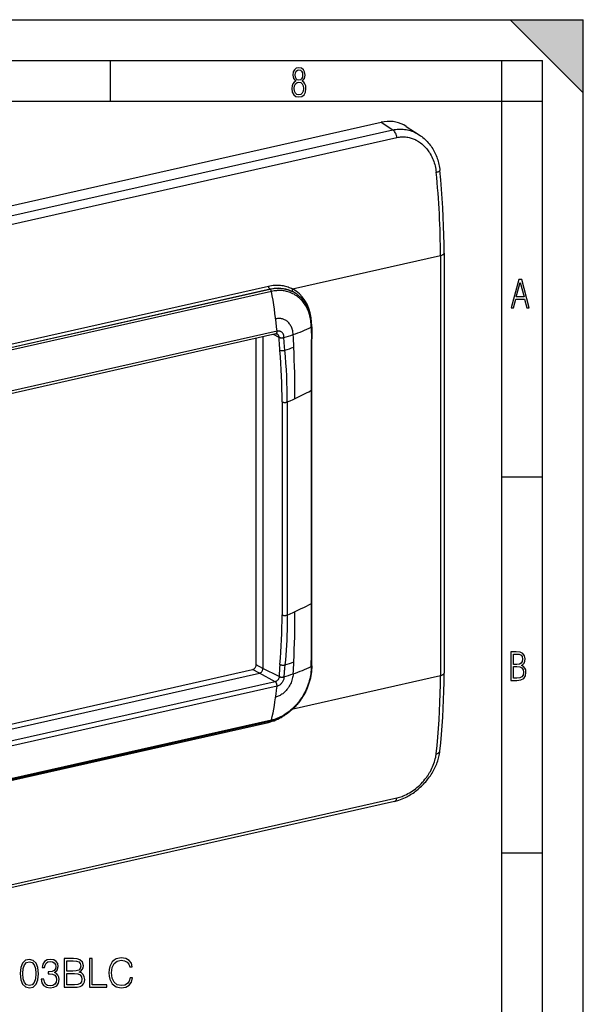
# Model space of a CAD drawing. Extents: x 0 to 420, y 0 to 297.
# Drawn here: x 351 to 420, y 176 to 297 of the extents above; entities that cross this region are included whole.
import ezdxf

# ---------------------------------------------------------------- set-up
doc = ezdxf.new("R2010")
doc.units = 0
doc.layers.get('0').update_dxf_attribs({"linetype": 'CONTINUOUS'})

msp = doc.modelspace()

# ---------------------------------------------------------------- linework, layer by layer
at = {"color": 7}
for p, q in [((0, 297), (420, 297)), ((0, 297), (420, 297)), ((411, 297), (420, 288)), ((411, 297), (420, 297)), ((420, 0), (420, 297)), ((420, 0), (420, 297)), ((420, 288), (420, 297)), ((20.000401, 292), (415, 292)), ((361.875, 287), (361.875, 292)), ((410, 287), (410, 292)), ((415, 4.99976), (415, 292)), ((25.000401, 287), (410, 287)), ((410, 287), (415, 287)), ((410, 9.99976), (410, 287)), ((286.125824, 259.858521), (395.153015, 284.394257)), ((395.153015, 284.394257), (396.58667, 283.458527)), ((287.763245, 258.968658), (396.58667, 283.458527)), ((398.234863, 283.895813), (399.834778, 282.851532)), ((288.266022, 258.036926), (397.089447, 282.526794)), ((384.248657, 263.935272), (402.440002, 268.029083)), ((402.440002, 268.029083), (402.440002, 216.433228)), ((402.89035, 268.314819), (402.89035, 216.718933)), ((306.569183, 247.459656), (381.294312, 264.27597)), ((306.734039, 247.097504), (381.459167, 263.913818)), ((381.512939, 263.885895), (306.787811, 247.06958)), ((381.512939, 263.885895), (381.459167, 263.913818)), ((381.668701, 263.615479), (306.943573, 246.799149)), ((384.302551, 263.569214), (384.254974, 263.593964)), ((384.322388, 263.558838), (384.302551, 263.569214)), ((386.563599, 259.220398), (386.563599, 259.219757)), ((386.563599, 259.219757), (386.570862, 257.716919)), ((386.620239, 259.279388), (386.623077, 257.775238)), ((382.219666, 258.392212), (307.494537, 241.575882)), ((382.348602, 258.732727), (307.623474, 241.916382)), ((379.788971, 217.749451), (379.788971, 257.845215)), ((380.618347, 258.03186), (380.618347, 217.301514)), ((382.612701, 257.978607), (381.920776, 258.324951)), ((382.612823, 257.969574), (382.612701, 257.978607)), ((383.207611, 257.953125), (383.207642, 257.962646)), ((386.582062, 225.298538), (386.582062, 251.468979)), ((386.627716, 225.352951), (386.627716, 251.523376)), ((382.975098, 250.044739), (382.975098, 223.874283)), ((383.618164, 250.036652), (383.618164, 223.866211)), ((410, 240.832993), (415, 240.832993)), ((386.563599, 217.544388), (386.570862, 219.048553)), ((386.620239, 217.604736), (386.623077, 219.106628)), ((380.618347, 217.301514), (379.788971, 217.749451)), ((307.073181, 200.280884), (380.200653, 216.737671)), ((307.126404, 200.902023), (379.348694, 217.155106)), ((380.200653, 216.737671), (379.348694, 217.155106)), ((382.135681, 215.674088), (380.200653, 216.737671)), ((382.612701, 216.303223), (380.618347, 217.301514)), ((386.563599, 217.543747), (386.563599, 217.544388)), ((382.135681, 215.674088), (307.410553, 198.857758)), ((382.612823, 216.312119), (382.612701, 216.303223)), ((383.207611, 216.277771), (383.207642, 216.268509)), ((384.326111, 212.356827), (402.440002, 216.433228)), ((382.348602, 215.124649), (307.623474, 198.308334)), ((306.569183, 193.861115), (381.294312, 210.677429)), ((381.578796, 210.829468), (306.853668, 194.013138)), ((381.668701, 210.948715), (306.943573, 194.132385)), ((396.782227, 200.970474), (287.958832, 176.480591)), ((288.266022, 176.913956), (397.089447, 201.403824)), ((410, 194.666), (415, 194.666))]:
    msp.add_line(p, q, dxfattribs=at)
for points in [[(384.656067, 289.459259), (384.444672, 289.322998), (384.294342, 289.125702), (384.200378, 288.872009), (384.17218, 288.56662), (384.228577, 288.115631), (384.402374, 287.786774), (384.674866, 287.584747), (385.041321, 287.514282), (385.403046, 287.584747), (385.675537, 287.786774), (385.844666, 288.115631), (385.905731, 288.56662), (385.872864, 288.872009), (385.7836, 289.125702), (385.628571, 289.322998), (385.421844, 289.459259), (385.708435, 289.764618), (385.802399, 290.201538), (385.746002, 290.577362), (385.595673, 290.859253), (385.356079, 291.037781), (385.041321, 291.098846), (384.721863, 291.037781), (384.482269, 290.859253), (384.331909, 290.577362), (384.280243, 290.201538), (384.374207, 289.759918)], [(385.497009, 290.220306), (385.464142, 289.943146), (385.374878, 289.741119), (385.229248, 289.614288), (385.041321, 289.571991), (384.843994, 289.614288), (384.703064, 289.741119), (384.6091, 289.943146), (384.580902, 290.220306), (384.6091, 290.483398), (384.703064, 290.680725), (384.848694, 290.802856), (385.041321, 290.845154), (385.229248, 290.802856), (385.374878, 290.680725), (385.464142, 290.483398)], [(385.605072, 288.56662), (385.562805, 288.228363), (385.450043, 287.97937), (385.266815, 287.829041), (385.022522, 287.777374), (384.797028, 287.829041), (384.623199, 287.98407), (384.510437, 288.233063), (384.47287, 288.57132), (384.510437, 288.886078), (384.627899, 289.125702), (384.811127, 289.276031), (385.041321, 289.332397), (385.266815, 289.276031), (385.445343, 289.125702), (385.562805, 288.886078)], [(411.141174, 261.586731), (411.413666, 261.586731), (411.714325, 262.686066), (412.771393, 262.686066), (413.067352, 261.586731), (413.363312, 261.586731), (412.428436, 265.086731), (412.08548, 265.086731)], [(411.766022, 262.953857), (412.240509, 264.701508), (412.710297, 262.953857)], [(411.109863, 215.831726), (411.847443, 215.831726), (412.331329, 215.888107), (412.678986, 216.076019), (412.881012, 216.386093), (412.951477, 216.841797), (412.913879, 217.123672), (412.810547, 217.353867), (412.632019, 217.532394), (412.383026, 217.67334), (412.585022, 217.795486), (412.725983, 217.969315), (412.810547, 218.194809), (412.838715, 218.472), (412.76825, 218.871323), (412.566254, 219.139114), (412.218597, 219.284744), (411.730011, 219.331726), (411.109863, 219.331726)], [(411.401154, 217.786087), (411.401154, 219.073334), (411.776978, 219.073334), (412.119934, 219.040451), (412.359528, 218.941788), (412.495758, 218.753876), (412.542755, 218.462601), (412.495758, 218.152527), (412.368927, 217.945816), (412.143433, 217.823669), (411.819275, 217.786087)], [(411.401154, 216.094818), (411.401154, 217.527695), (411.833344, 217.527695), (412.190399, 217.485413), (412.444092, 217.358566), (412.594421, 217.147156), (412.646118, 216.841797), (412.594421, 216.489441), (412.439392, 216.259247), (412.181, 216.132401), (411.809875, 216.094818)], [(350.792114, 179.812454), (350.865143, 179.05307), (351.079315, 178.502991), (351.42981, 178.171982), (351.90686, 178.060028), (352.379059, 178.167114), (352.734406, 178.502991), (352.948578, 179.048203), (353.026459, 179.807587), (352.948578, 180.562103), (352.734406, 181.112183), (352.379059, 181.443192), (351.90686, 181.560028), (351.42981, 181.448059), (351.079315, 181.11705), (350.865143, 180.566971)], [(353.372101, 179.130951), (353.372101, 179.121216), (353.445099, 178.67337), (353.664154, 178.342361), (354.009796, 178.133041), (354.477112, 178.060028), (354.92981, 178.133041), (355.275421, 178.332626), (355.494476, 178.6539), (355.572357, 179.077408), (355.533417, 179.379211), (355.421478, 179.627472), (355.241364, 179.812454), (354.993103, 179.934158), (355.343567, 180.231094), (355.465271, 180.67894), (355.397125, 181.039154), (355.207275, 181.316635), (354.900604, 181.496735), (354.501434, 181.560028), (354.082794, 181.487), (353.766388, 181.292282), (353.561951, 180.971008), (353.479187, 180.547501), (353.781006, 180.547501), (353.834534, 180.863922), (353.975708, 181.102448), (354.194763, 181.248474), (354.496582, 181.302017), (354.764313, 181.253342), (354.973633, 181.126785), (355.109924, 180.9272), (355.1586, 180.67894), (355.105042, 180.391739), (354.954163, 180.192154), (354.701019, 180.065582), (354.36026, 180.026642), (354.238586, 180.031509), (354.238586, 179.783249), (354.384613, 179.788116), (354.75943, 179.744308), (355.027161, 179.612869), (355.187805, 179.393814), (355.241364, 179.087143), (355.187805, 178.761002), (355.036896, 178.517609), (354.788635, 178.366699), (354.457642, 178.318024), (354.141205, 178.371567), (353.902679, 178.532211), (353.75177, 178.785339), (353.703094, 179.130951)], [(356.180847, 178.157379), (357.149567, 178.157379), (357.777527, 178.167114), (358.157196, 178.23526), (358.385986, 178.366699), (358.561249, 178.566284), (358.668335, 178.809677), (358.707275, 179.101746), (358.6586, 179.427887), (358.522308, 179.695633), (358.308105, 179.890335), (358.025787, 180.007172), (358.244843, 180.12886), (358.410339, 180.304108), (358.50769, 180.513428), (358.546631, 180.761688), (358.434692, 181.204666), (358.123138, 181.516205), (357.782379, 181.628174), (357.339417, 181.657379), (356.180847, 181.657379)], [(359.296295, 178.157379), (361.413818, 178.157379), (361.413818, 178.44458), (359.617584, 178.44458), (359.617584, 181.657379), (359.296295, 181.657379)], [(364.281006, 179.301331), (364.183624, 178.897293), (363.964569, 178.59549), (363.638428, 178.410507), (363.219788, 178.347229), (362.713531, 178.449448), (362.333832, 178.751266), (362.090454, 179.247787), (362.00769, 179.919556), (362.090454, 180.581573), (362.328979, 181.063492), (362.703796, 181.360443), (363.210052, 181.462662), (363.609222, 181.404251), (363.925629, 181.238739), (364.144684, 180.975876), (364.246918, 180.635132), (364.563324, 180.635132), (364.446503, 181.092712), (364.169037, 181.443192), (363.750397, 181.667114), (363.210052, 181.749863), (362.57724, 181.623306), (362.314362, 181.472397), (362.090454, 181.263077), (361.783783, 180.688675), (361.701019, 180.323578), (361.676697, 179.914688), (361.701019, 179.496048), (361.783783, 179.130951), (362.085571, 178.546814), (362.567505, 178.181717), (363.200317, 178.060028), (363.760132, 178.147644), (364.188507, 178.386169), (364.470825, 178.775604), (364.597412, 179.301331)], [(351.123138, 179.812454), (351.166931, 180.455017), (351.312988, 180.912598), (351.556366, 181.180328), (351.90686, 181.272812), (352.252472, 181.180328), (352.500732, 180.912598), (352.64679, 180.455017), (352.695465, 179.812454), (352.64679, 179.160156), (352.500732, 178.707443), (352.252472, 178.434845), (351.90686, 178.347229), (351.556366, 178.434845), (351.312988, 178.707443), (351.166931, 179.165024)], [(357.281006, 181.370178), (357.68988, 181.340973), (357.981964, 181.243607), (358.157196, 181.048889), (358.215637, 180.742218), (358.152344, 180.425812), (357.977112, 180.235962), (357.675293, 180.138596), (357.25177, 180.114258), (356.502136, 180.114258), (356.502136, 181.370178)], [(356.502136, 178.44458), (356.502136, 179.827057), (357.470825, 179.827057), (357.86026, 179.778381), (358.147461, 179.646942), (358.317841, 179.423019), (358.376251, 179.116348), (358.317841, 178.785339), (358.147461, 178.580887), (357.86026, 178.473785), (357.446503, 178.44458)]]:
    msp.add_lwpolyline(points, close=True, dxfattribs=at)
for points in [[(398.234863, 283.895813), (397.936157, 284.071472), (397.622314, 284.218323), (397.295044, 284.335571), (396.956177, 284.422668), (396.607483, 284.479065), (396.250854, 284.504456), (395.888306, 284.498779), (395.521729, 284.461975), (395.153076, 284.394226)], [(396.58667, 283.458527), (396.76535, 283.49411), (396.944946, 283.521973), (397.125183, 283.542114), (397.305817, 283.554413), (397.486511, 283.558899), (397.667053, 283.555542), (397.847076, 283.544342), (398.026398, 283.52533), (398.204681, 283.498596), (398.381683, 283.464111), (398.557129, 283.422028), (398.730713, 283.372437), (398.902283, 283.31543), (399.071472, 283.251099), (399.238098, 283.179657), (399.391388, 283.106476), (399.542084, 283.027283), (399.689941, 282.942261), (399.834778, 282.851532)], [(397.089478, 282.526794), (397.062988, 282.661499), (397.026978, 282.793701), (396.9823, 282.921021), (396.929688, 283.040955), (396.870117, 283.151306), (396.80481, 283.25), (396.734863, 283.335083), (396.661743, 283.405029), (396.58667, 283.458557)], [(397.089447, 282.526794), (397.238739, 282.556946), (397.388916, 282.580322), (397.539795, 282.596893), (397.691101, 282.606659), (397.84259, 282.609558), (397.99408, 282.605652), (398.145264, 282.59494), (398.295929, 282.577454), (398.445862, 282.553253), (398.580017, 282.525757), (398.713196, 282.49295), (398.845276, 282.454895), (398.976105, 282.411621), (399.10553, 282.36322), (399.212158, 282.319061), (399.317657, 282.271484), (399.421875, 282.22052), (399.499176, 282.180084), (399.575684, 282.137848), (399.726227, 282.047974), (399.867889, 281.954742), (400.006104, 281.855255), (400.140625, 281.749634), (400.271362, 281.638184), (400.398071, 281.521057), (400.520599, 281.398499), (400.638824, 281.270721), (400.752594, 281.13797), (400.861755, 281.000458), (400.940521, 280.894348), (401.016602, 280.785767), (401.089905, 280.674835), (401.143066, 280.590149), (401.194641, 280.504272), (401.292908, 280.328918), (401.384644, 280.149139), (401.469727, 279.96524), (401.548004, 279.777527), (401.615906, 279.596222), (401.677612, 279.412048), (401.732971, 279.22522), (401.781952, 279.036011), (401.824524, 278.844727), (401.860657, 278.651581), (401.890289, 278.456879), (401.913391, 278.260834)], [(399.834778, 282.851532), (399.986572, 282.748444), (400.134644, 282.639801), (400.2789, 282.525757), (400.419189, 282.406494), (400.554993, 282.282593), (400.686646, 282.15387), (400.814026, 282.020477), (400.937042, 281.88266), (401.055573, 281.74057), (401.169556, 281.59436), (401.278931, 281.444214), (401.383575, 281.290344), (401.483368, 281.132996), (401.578308, 280.972229), (401.668365, 280.808228), (401.753418, 280.641205), (401.833466, 280.471283), (401.908417, 280.298645), (401.97821, 280.123474), (402.042847, 279.945923), (402.102234, 279.766235), (402.156372, 279.584534), (402.2052, 279.40094), (402.248718, 279.215637), (402.286865, 279.028839), (402.319641, 278.840668), (402.346985, 278.651306), (402.368927, 278.460938)], [(401.913391, 278.260803), (402.00415, 278.281738), (402.086914, 278.303589), (402.160645, 278.326233), (402.224243, 278.349304), (402.2771, 278.372498), (402.31842, 278.395569), (402.347778, 278.418213), (402.364624, 278.440063), (402.368896, 278.460938)], [(402.890381, 268.314819), (402.883911, 269.419678), (402.864502, 270.531372), (402.832275, 271.649353), (402.787109, 272.773132), (402.729065, 273.902222), (402.658203, 275.036072), (402.574585, 276.174133), (402.478088, 277.315918), (402.368896, 278.460938)], [(402.440002, 268.029114), (402.52832, 268.051453), (402.608887, 268.076965), (402.680786, 268.105347), (402.743225, 268.13623), (402.795288, 268.169312), (402.836548, 268.204102), (402.866333, 268.240295), (402.884277, 268.277344), (402.890381, 268.314819)], [(381.294312, 264.27597), (381.484314, 264.31488), (381.674744, 264.346191), (381.865265, 264.369751), (382.055664, 264.385468), (382.245605, 264.39328), (382.340332, 264.394196), (382.434814, 264.393127), (382.599579, 264.386383), (382.763367, 264.373474), (382.925964, 264.35437), (383.087158, 264.329102), (383.246796, 264.297607), (383.404633, 264.259979), (383.560455, 264.216187), (383.714081, 264.16626), (383.851044, 264.115845), (383.985931, 264.060516), (384.11853, 264.000275), (384.248657, 263.935272)], [(381.294312, 264.276001), (381.296387, 264.235352), (381.301697, 264.193909), (381.310181, 264.152527), (381.321533, 264.111938), (381.335693, 264.073059), (381.352295, 264.036621), (381.370972, 264.003357), (381.391479, 263.973877), (381.413269, 263.948853), (381.435974, 263.928711), (381.459167, 263.913818)], [(381.459198, 263.913818), (381.646759, 263.952087), (381.834717, 263.982483), (381.928711, 263.99472), (382.022736, 264.004944), (382.116669, 264.013153), (382.210541, 264.019318), (382.30426, 264.023468), (382.397827, 264.025574), (382.522247, 264.025177), (382.64621, 264.021118), (382.769623, 264.013367), (382.930634, 263.99765), (383.090302, 263.975586), (383.248444, 263.947174), (383.404816, 263.912415), (383.559235, 263.871368), (383.711456, 263.824066), (383.861298, 263.770508), (384.008484, 263.710815), (384.132843, 263.654602), (384.254974, 263.593964)], [(384.302551, 263.569214), (384.023132, 263.700073), (383.733093, 263.807739), (383.433716, 263.891724), (383.12616, 263.95166), (382.811829, 263.987305), (382.491943, 263.998596), (382.167969, 263.985413), (381.841187, 263.947754), (381.512939, 263.885925)], [(381.668701, 263.615479), (381.659851, 263.655701), (381.648193, 263.694946), (381.634033, 263.732483), (381.617554, 263.767578), (381.599121, 263.799622), (381.578979, 263.827942), (381.557678, 263.852112), (381.535522, 263.871521), (381.512939, 263.885925)], [(386.563599, 259.220856), (386.558441, 259.436493), (386.545715, 259.651093), (386.526031, 259.857849), (386.499084, 260.062988), (386.464783, 260.266174), (386.423035, 260.467102), (386.399353, 260.56662), (386.37381, 260.665436), (386.336853, 260.796021), (386.296509, 260.925201), (386.252838, 261.052826), (386.19043, 261.217834), (386.122253, 261.379761), (386.048279, 261.5383), (385.968628, 261.693237), (385.88324, 261.84433), (385.792236, 261.991272), (385.695648, 262.133789), (385.593567, 262.271698), (385.485718, 262.40509), (385.372528, 262.533295), (385.25415, 262.656036), (385.130737, 262.773041), (385.002441, 262.884094), (384.869476, 262.989014), (384.732025, 263.087524), (384.590271, 263.179443), (384.444489, 263.264618), (384.294861, 263.342865), (384.141724, 263.414062), (383.985291, 263.478088), (383.825867, 263.53479), (383.681824, 263.579041), (383.535828, 263.617432), (383.388123, 263.649933), (383.238892, 263.676514), (383.088348, 263.697205), (382.936707, 263.712036), (382.799438, 263.720337), (382.661591, 263.723938), (382.523285, 263.722839), (382.384674, 263.717102), (382.292969, 263.710785), (382.201172, 263.702484), (382.10791, 263.692017), (382.014648, 263.679504), (381.84137, 263.650879), (381.668701, 263.615479)], [(384.248657, 263.935242), (384.23053, 263.896606), (384.216064, 263.856934), (384.205688, 263.817139), (384.199524, 263.778015), (384.197754, 263.740356), (384.200317, 263.704895), (384.207275, 263.672363), (384.218384, 263.643494), (384.233459, 263.618774), (384.252197, 263.598755), (384.274292, 263.583862)], [(386.598877, 259.784058), (386.544495, 260.388062), (386.433655, 260.969666), (386.267578, 261.522644), (386.047913, 262.041077), (385.777161, 262.519348), (385.458191, 262.952271), (385.094421, 263.335266), (384.689819, 263.664062), (384.248657, 263.935242)], [(382.348633, 258.732727), (382.294922, 259.272644), (382.235718, 259.813599), (382.170959, 260.35553), (382.100769, 260.898132), (382.025146, 261.441284), (381.944092, 261.984741), (381.857666, 262.528442), (381.765869, 263.072083), (381.668701, 263.615479)], [(386.620209, 259.280487), (386.618713, 259.403931), (386.614838, 259.526855), (386.608582, 259.649261), (386.599915, 259.771027), (386.588867, 259.89212), (386.575409, 260.012482), (386.55957, 260.132019), (386.541382, 260.250732), (386.520752, 260.36853), (386.497803, 260.485352), (386.472473, 260.601166), (386.444763, 260.715881), (386.414703, 260.829468), (386.382294, 260.941833), (386.347595, 261.052979), (386.310547, 261.162811), (386.2677, 261.280548), (386.222168, 261.396606), (386.15686, 261.549622), (386.086761, 261.699341), (386.011963, 261.845642), (385.932495, 261.988342), (385.875305, 262.084106), (385.815979, 262.17807), (385.754547, 262.270203), (385.69101, 262.360382), (385.625427, 262.448608), (385.5578, 262.534851), (385.488159, 262.619019), (385.416595, 262.701111), (385.343018, 262.781067), (385.267578, 262.858826), (385.190247, 262.934387), (385.111115, 263.007629), (385.030151, 263.078613), (384.947479, 263.147217), (384.863037, 263.21344), (384.776978, 263.277222), (384.667053, 263.353485), (384.554688, 263.425842), (384.439972, 263.494202), (384.322388, 263.558838)], [(384.338196, 258.318848), (384.32428, 258.468628), (384.303375, 258.61618), (384.275421, 258.761017), (384.240326, 258.902649), (384.220093, 258.972046), (384.198029, 259.040466), (384.157257, 259.151978), (384.11145, 259.260162), (384.060638, 259.364624), (384.004822, 259.465027), (383.944031, 259.561066), (383.878357, 259.652405), (383.804169, 259.74292), (383.724854, 259.827484), (383.683319, 259.867432), (383.640564, 259.905731), (383.581726, 259.954254), (383.520874, 259.999695), (383.458008, 260.042053), (383.374451, 260.091766), (383.287994, 260.136047), (383.198853, 260.174774), (383.107208, 260.207825), (383.013306, 260.235107), (382.91745, 260.256592), (382.819885, 260.272247), (382.71637, 260.282349), (382.61145, 260.286072), (382.505493, 260.283447), (382.398926, 260.274597), (382.292114, 260.259583), (382.185364, 260.238556)], [(386.563599, 259.220886), (386.575195, 259.226746), (386.585571, 259.23291), (386.594604, 259.239258), (386.602417, 259.24585), (386.608765, 259.252563), (386.61377, 259.25946), (386.617371, 259.266418), (386.619507, 259.273438), (386.620239, 259.280518)], [(386.563599, 259.219727), (386.575195, 259.225647), (386.585571, 259.231812), (386.594604, 259.238159), (386.602417, 259.244751), (386.608765, 259.251465), (386.61377, 259.258362), (386.617371, 259.26532), (386.619507, 259.272339), (386.620239, 259.279358)], [(382.219666, 258.392212), (382.248352, 258.403137), (382.274475, 258.422302), (382.297546, 258.44928), (382.317017, 258.483521), (382.332397, 258.524231), (382.343506, 258.570557), (382.349976, 258.621521), (382.351685, 258.675964), (382.348633, 258.732727)], [(383.207642, 257.962646), (383.206787, 258.008759), (383.203888, 258.054443), (383.19693, 258.11441), (383.186401, 258.173065), (383.172363, 258.230133), (383.152405, 258.292114), (383.128174, 258.351349), (383.099762, 258.407532), (383.067322, 258.460327), (383.024658, 258.517242), (382.977112, 258.568726), (382.925018, 258.61441), (382.868774, 258.653931), (382.808838, 258.687073), (382.745636, 258.713531), (382.679626, 258.733185), (382.611359, 258.745911), (382.546936, 258.751465), (382.481384, 258.751099), (382.415161, 258.744812), (382.348602, 258.732727)], [(382.612701, 257.978607), (382.607361, 258.044891), (382.594849, 258.108429), (382.585785, 258.139282), (382.574951, 258.169037), (382.562805, 258.196686), (382.549072, 258.223083), (382.523499, 258.263), (382.494141, 258.29892), (382.461304, 258.330475), (382.425262, 258.357361), (382.386383, 258.379364)], [(382.612671, 257.978638), (382.647705, 257.964844), (382.68866, 257.95282), (382.734619, 257.942871), (382.78479, 257.935242), (382.838013, 257.929932), (382.893433, 257.927124), (382.949829, 257.926941), (383.005981, 257.92926), (383.060974, 257.934143), (383.113586, 257.941467), (383.162842, 257.950989), (383.207642, 257.962646)], [(382.612793, 257.969604), (382.647827, 257.95575), (382.688721, 257.943665), (382.734741, 257.933716), (382.78479, 257.925964), (382.838135, 257.920593), (382.893433, 257.917786), (382.949768, 257.917542), (383.005981, 257.919861), (383.060913, 257.924683), (383.113525, 257.931946), (383.16272, 257.941528), (383.207642, 257.953125)], [(382.715637, 256.371246), (382.697662, 256.586914), (382.659058, 257.045197), (382.636841, 257.351379), (382.62796, 257.505463), (382.618195, 257.73764), (382.612823, 257.969604)], [(383.315552, 256.40152), (383.273285, 256.827209), (383.253113, 257.033203), (383.239502, 257.185669), (383.227783, 257.337708), (383.214783, 257.567566), (383.208282, 257.800995), (383.207611, 257.953125)], [(382.715637, 256.371277), (382.750916, 256.363647), (382.792236, 256.357727), (382.838745, 256.353699), (382.889526, 256.351624), (382.943481, 256.351501), (382.999512, 256.353394), (383.056519, 256.357239), (383.113281, 256.362915), (383.168701, 256.370361), (383.221558, 256.379395), (383.270874, 256.389893), (383.315552, 256.40155)], [(383.618164, 250.036667), (383.970825, 250.189987), (384.317749, 250.344803), (384.658936, 250.501144), (384.994324, 250.65892), (385.323853, 250.818161), (385.6474, 250.978806), (385.964966, 251.140854), (386.276611, 251.304245), (386.582031, 251.468979)], [(382.975098, 250.044724), (383.010864, 250.029343), (383.052673, 250.015854), (383.099731, 250.004562), (383.151001, 249.995712), (383.205444, 249.989426), (383.261963, 249.985916), (383.319458, 249.985214), (383.376587, 249.987289), (383.432251, 249.992172), (383.485229, 249.999741), (383.534607, 250.009811), (383.579224, 250.022202), (383.618164, 250.036667)], [(383.618164, 223.866196), (383.970825, 224.019516), (384.317749, 224.174362), (384.658936, 224.330673), (384.994324, 224.48848), (385.323853, 224.64769), (385.6474, 224.808365), (385.964966, 224.970383), (386.276611, 225.133804), (386.582031, 225.298538)], [(382.975098, 223.874313), (383.010864, 223.858902), (383.052673, 223.845444), (383.099731, 223.834152), (383.151001, 223.825272), (383.205444, 223.819016), (383.261963, 223.815475), (383.319458, 223.814743), (383.376587, 223.816849), (383.432251, 223.821732), (383.485229, 223.829269), (383.534607, 223.839371), (383.579224, 223.851761), (383.618164, 223.866196)], [(383.618164, 223.866211), (383.615234, 223.243347), (383.606323, 222.616745), (383.591583, 221.997223), (383.570892, 221.380829), (383.544128, 220.766251), (383.51123, 220.153641), (383.472015, 219.543228), (383.426361, 218.935211), (383.374054, 218.329727), (383.315552, 217.73317)], [(379.348694, 217.155106), (379.411377, 217.17424), (379.472778, 217.203079), (379.531616, 217.241013), (379.586731, 217.287277), (379.637024, 217.340958), (379.681458, 217.400925), (379.719116, 217.465988), (379.749207, 217.534775), (379.771118, 217.605911), (379.784546, 217.677963), (379.789001, 217.749466)], [(382.715637, 217.807541), (382.671631, 217.330093), (382.659058, 217.190216), (382.641907, 216.978012), (382.62796, 216.761078), (382.618195, 216.538681), (382.612823, 216.312088)], [(382.715637, 217.807541), (382.750916, 217.784805), (382.792236, 217.764145), (382.838745, 217.745926), (382.889526, 217.730576), (382.943481, 217.718369), (382.999512, 217.709549), (383.056519, 217.70433), (383.113281, 217.702805), (383.168701, 217.705002), (383.221558, 217.710922), (383.270874, 217.720352), (383.315552, 217.73317)], [(383.315552, 217.73317), (383.273163, 217.33844), (383.252991, 217.147644), (383.23938, 217.006104), (383.227661, 216.864319), (383.214783, 216.648239), (383.208313, 216.426331), (383.207611, 216.277771)], [(380.200684, 216.737656), (380.260132, 216.755814), (380.318359, 216.783188), (380.374146, 216.819168), (380.426514, 216.863083), (380.474182, 216.913986), (380.516357, 216.970871), (380.552002, 217.032578), (380.580566, 217.097824), (380.60144, 217.165329), (380.614136, 217.233688), (380.618347, 217.301498)], [(386.620209, 217.603638), (386.618713, 217.480026), (386.614868, 217.355972), (386.608582, 217.231537), (386.599976, 217.106796), (386.588989, 216.981781), (386.575623, 216.856567), (386.559937, 216.731232), (386.54187, 216.605804), (386.521484, 216.480362), (386.498779, 216.354965), (386.473755, 216.22966), (386.446442, 216.104523), (386.41684, 215.979584), (386.384979, 215.854935), (386.35083, 215.730606), (386.314484, 215.606659), (386.27594, 215.483185), (386.235168, 215.360184), (386.1922, 215.237762), (386.147095, 215.115936), (386.099854, 214.994781), (386.050507, 214.874329), (385.999054, 214.754669), (385.945526, 214.635834), (385.889984, 214.517883), (385.832397, 214.400879), (385.772827, 214.284836), (385.711273, 214.16983), (385.647797, 214.055908), (385.582397, 213.943146), (385.515106, 213.831543), (385.445984, 213.721191), (385.375, 213.612122), (385.302246, 213.504395), (385.227722, 213.398056), (385.151459, 213.293152), (385.073486, 213.189713), (384.993866, 213.087814), (384.912628, 212.987488), (384.829773, 212.888794), (384.745361, 212.791748), (384.659424, 212.696442), (384.57196, 212.602875), (384.483093, 212.511108), (384.392822, 212.421204), (384.301147, 212.333176), (384.20816, 212.247086), (384.113892, 212.162979), (384.018341, 212.080872), (383.9216, 212.000824), (383.8237, 211.922867), (383.72467, 211.847046), (383.624573, 211.773392), (383.523438, 211.70195), (383.421326, 211.632751), (383.318237, 211.565826), (383.214264, 211.50119), (383.109436, 211.438919), (383.003784, 211.379028), (382.897369, 211.321533), (382.790253, 211.266479), (382.682465, 211.213882), (382.574066, 211.163788), (382.465088, 211.116226), (382.355591, 211.071198), (382.245636, 211.028763), (382.135254, 210.988907), (382.024475, 210.951691), (381.913391, 210.917114), (381.802063, 210.885208), (381.690491, 210.855988), (381.578796, 210.829468)], [(386.563599, 217.543289), (386.558472, 217.326675), (386.546021, 217.109634), (386.526276, 216.892502), (386.49939, 216.675552), (386.464325, 216.452484), (386.421906, 216.230164), (386.372253, 216.00885), (386.315491, 215.788834), (386.25174, 215.570343), (386.181091, 215.353653), (386.103699, 215.139008), (386.019684, 214.926651), (385.929138, 214.716843), (385.832214, 214.509827), (385.729004, 214.305817), (385.619659, 214.105087), (385.504272, 213.907852), (385.382996, 213.71434), (385.25592, 213.524811), (385.123169, 213.339462), (384.980499, 213.153046), (384.832092, 212.971603), (384.678009, 212.79538), (384.518463, 212.624664), (384.353577, 212.459747), (384.269165, 212.379547), (384.183502, 212.300919), (384.067352, 212.198563), (383.949036, 212.099152), (383.828674, 212.002777), (383.662933, 211.877655), (383.493683, 211.758453), (383.321075, 211.645447), (383.145294, 211.538834), (382.966553, 211.438873), (382.785065, 211.345795), (382.601013, 211.259842), (382.414673, 211.181244), (382.226288, 211.110214), (382.131378, 211.077621), (382.036072, 211.046997), (381.852936, 210.99411), (381.668701, 210.948715)], [(384.338196, 216.643494), (384.322968, 216.48764), (384.299927, 216.330917), (384.269287, 216.173889), (384.23111, 216.017136), (384.185577, 215.861221), (384.132812, 215.70668), (384.072937, 215.554077), (384.006073, 215.403961), (383.932434, 215.256851), (383.852081, 215.113281), (383.765259, 214.973801), (383.719452, 214.905762), (383.672058, 214.838928), (383.577087, 214.714615), (383.476654, 214.595505), (383.370941, 214.482086), (383.315948, 214.427429), (383.259705, 214.374405), (383.20282, 214.323547), (383.144775, 214.274414), (383.045227, 214.196198), (382.94278, 214.123291), (382.837738, 214.056), (382.730286, 213.994598), (382.620667, 213.939331), (382.509247, 213.890457), (382.402344, 213.850296), (382.29425, 213.816254), (382.185364, 213.788483)], [(386.563599, 217.544388), (386.575195, 217.550339), (386.58551, 217.556503), (386.594604, 217.562973), (386.602295, 217.569626), (386.608704, 217.576401), (386.613708, 217.583359), (386.61731, 217.590439), (386.619507, 217.59758), (386.620239, 217.604721)], [(402.367554, 207.151382), (402.47699, 208.173996), (402.57373, 209.207809), (402.657593, 210.252426), (402.728638, 211.307297), (402.786865, 212.371933), (402.832092, 213.445938), (402.864441, 214.528763), (402.883911, 215.619919), (402.890381, 216.718918)], [(402.440002, 216.433212), (402.52832, 216.455551), (402.608887, 216.481064), (402.680786, 216.509445), (402.743225, 216.540359), (402.795288, 216.57341), (402.836548, 216.608231), (402.866333, 216.644394), (402.884277, 216.681442), (402.890381, 216.718918)], [(382.612701, 216.303223), (382.607147, 216.235275), (382.594086, 216.166611), (382.57373, 216.098434), (382.546387, 216.031906), (382.512543, 215.96814), (382.472717, 215.908173), (382.427551, 215.853012), (382.377747, 215.803543), (382.324066, 215.76059), (382.267426, 215.724854), (382.238251, 215.709869), (382.208679, 215.696915), (382.17218, 215.683929), (382.135681, 215.674088)], [(382.348633, 215.124649), (382.351624, 215.176682), (382.350159, 215.231308), (382.344177, 215.287277), (382.333862, 215.343552), (382.319397, 215.398972), (382.301025, 215.452316), (382.279236, 215.502548), (382.254395, 215.54863), (382.227051, 215.589584), (382.197754, 215.624619), (382.167053, 215.652969), (382.135681, 215.674088)], [(383.207642, 216.268509), (383.20401, 216.178741), (383.192657, 216.087692), (383.173706, 215.996307), (383.147278, 215.905487), (383.113739, 215.816101), (383.073364, 215.729004), (383.02652, 215.645004), (382.973724, 215.564896), (382.915405, 215.489365), (382.852112, 215.419083), (382.787964, 215.357819), (382.720337, 215.302322), (382.649719, 215.252991), (382.57666, 215.210236), (382.50174, 215.174408), (382.425507, 215.145798), (382.348602, 215.124649)], [(382.612671, 216.303207), (382.647705, 216.286758), (382.68866, 216.272171), (382.734619, 216.25975), (382.78479, 216.24968), (382.838013, 216.242264), (382.893433, 216.237595), (382.949829, 216.235764), (383.005981, 216.236801), (383.060974, 216.240707), (383.113586, 216.24736), (383.162842, 216.256699), (383.207642, 216.268478)], [(382.612793, 216.312119), (382.647827, 216.295731), (382.688721, 216.281174), (382.734741, 216.268814), (382.78479, 216.258835), (382.838135, 216.25145), (382.893433, 216.246811), (382.949768, 216.24498), (383.005981, 216.246078), (383.060913, 216.249985), (383.113525, 216.256668), (383.16272, 216.265976), (383.207642, 216.277756)], [(401.913391, 206.803635), (402.023682, 207.832443), (402.121033, 208.872665), (402.205566, 209.923813), (402.2771, 210.985458), (402.335693, 212.057053), (402.381348, 213.138138), (402.41394, 214.228195), (402.433472, 215.326736), (402.440002, 216.433212)], [(381.668701, 210.948715), (381.765869, 211.391159), (381.857666, 211.83934), (381.944092, 212.293137), (382.025146, 212.752365), (382.100769, 213.216873), (382.170959, 213.686508), (382.235718, 214.161148), (382.294922, 214.640579), (382.348633, 215.124649)], [(381.305481, 210.768326), (381.303223, 210.75914), (381.30127, 210.74968), (381.299561, 210.739975), (381.298096, 210.730087), (381.296814, 210.719894), (381.295776, 210.709579), (381.295044, 210.69902), (381.294556, 210.688309), (381.294312, 210.677444)], [(381.578796, 210.829453), (381.592407, 210.833817), (381.605286, 210.840591), (381.617432, 210.849716), (381.628662, 210.86116), (381.638916, 210.874802), (381.648193, 210.890488), (381.65625, 210.908157), (381.663086, 210.927597), (381.668701, 210.948715)], [(396.782227, 200.970474), (396.919678, 201.00322), (397.056213, 201.039383), (397.193298, 201.079269), (397.329376, 201.122421), (397.529541, 201.192307), (397.728699, 201.26944), (397.926605, 201.353622), (398.123047, 201.444702), (398.28656, 201.526291), (398.4487, 201.612503), (398.609344, 201.703201), (398.768311, 201.798279), (398.925537, 201.897629), (399.080811, 202.001129), (399.234009, 202.108658), (399.38504, 202.220123), (399.533691, 202.335358), (399.679871, 202.454269), (399.823486, 202.576752), (399.964386, 202.702682), (400.102417, 202.831955), (400.237518, 202.964417), (400.369537, 203.099991), (400.498352, 203.238541), (400.62384, 203.379944), (400.745941, 203.524094), (400.864502, 203.670868), (400.979462, 203.82016), (401.090637, 203.971832), (401.198029, 204.125809), (401.301453, 204.281921), (401.400818, 204.440094), (401.496094, 204.600204), (401.587128, 204.762115), (401.673828, 204.92572), (401.756104, 205.090881), (401.833893, 205.257507), (401.907074, 205.425461), (401.975586, 205.59462), (402.039307, 205.764877), (402.098206, 205.936142), (402.152161, 206.108246), (402.20108, 206.281067), (402.244904, 206.454483), (402.283539, 206.628357), (402.316925, 206.802582), (402.34494, 206.976974), (402.367554, 207.151382)], [(401.913391, 206.803635), (401.997803, 206.826553), (402.075378, 206.854294), (402.145264, 206.88649), (402.206787, 206.922836), (402.259155, 206.962936), (402.301758, 207.006302), (402.33429, 207.052536), (402.356323, 207.101059), (402.367554, 207.151382)], [(397.089447, 201.403824), (397.245392, 201.441833), (397.401703, 201.485718), (397.558105, 201.53537), (397.714447, 201.590652), (397.870483, 201.651428), (397.967712, 201.692169), (398.064697, 201.734955), (398.25769, 201.826584), (398.449036, 201.926041), (398.638336, 202.033051), (398.825195, 202.147324), (399.009308, 202.26857), (399.190308, 202.396484), (399.367859, 202.530777), (399.541656, 202.671173), (399.711426, 202.817413), (399.887146, 202.978943), (400.057678, 203.146454), (400.222717, 203.319611), (400.382019, 203.498138), (400.535187, 203.681702), (400.681976, 203.869965), (400.752899, 203.965775), (400.822083, 204.062622), (400.922607, 204.209778), (401.019104, 204.35907), (401.11142, 204.510361), (401.199463, 204.663483), (401.300293, 204.851318), (401.39447, 205.041382), (401.481812, 205.233368), (401.562134, 205.427017), (401.635223, 205.622025), (401.700958, 205.818085), (401.759155, 206.014923), (401.809631, 206.212204), (401.852264, 206.409637), (401.886902, 206.606888), (401.901184, 206.705353), (401.913391, 206.803635)], [(396.782227, 200.970474), (396.829834, 200.985977), (396.875, 201.010452), (396.917236, 201.043686), (396.956055, 201.085312), (396.991333, 201.134995), (397.022522, 201.192245), (397.049438, 201.256577), (397.071838, 201.327316), (397.089478, 201.403854)]]:
    msp.add_lwpolyline(points, dxfattribs=at)
for centre, radius, start, end in [((300.282379, 267.883087), 102.158647, 0.081887, 5.830375), ((377.182098, 279.21936), 22.091153, 288.900661, 295.130531), ((382.286469, 258.148438), 0.252155, 66.600594, 105.324242), ((374.800903, 285.878418), 29.163172, 286.754049, 289.088764), ((238.902863, 250.355972), 145.653179, 2.526153, 3.133932), ((-1275.689453, 251.634979), 1662.27147, 359.994279, 0.209658), ((-3683.916992, 251.665405), 4070.5447, 359.998001, 0.086), ((376.012634, 279.679749), 24.396649, 287.41784, 290.144445), ((241.256516, 250.41217), 143.299251, 0.016469, 2.545185), ((305.041382, 250.015198), 77.933831, 0.02172, 4.678067), ((316.788116, 250.054443), 66.829859, 359.984729, 5.44982), ((-1277.311279, 225.13353), 1663.893264, 359.790441, 0.005682), ((-3672.42627, 225.206345), 4059.054103, 359.913899, 0.002069), ((314.238464, 223.757751), 68.736004, 355.033846, 0.097132), ((251.000626, 224.24176), 133.55494, 357.367371, 0.017653), ((376.012634, 241.011383), 24.396649, 287.41784, 290.144445), ((260.164276, 223.847824), 124.382748, 356.679527, 357.354758), ((374.800903, 244.203033), 29.163172, 286.754049, 289.088764), ((377.182098, 237.543991), 22.091153, 288.900661, 295.130531), ((379.970886, 216.354324), 5.82983, 283.122826, 302.23024)]:
    msp.add_arc(centre, radius, start, end, dxfattribs=at)
msp.add_solid([(411, 297), (420, 288), (420, 297)], dxfattribs=at)

doc.saveas('drawing.dxf')
